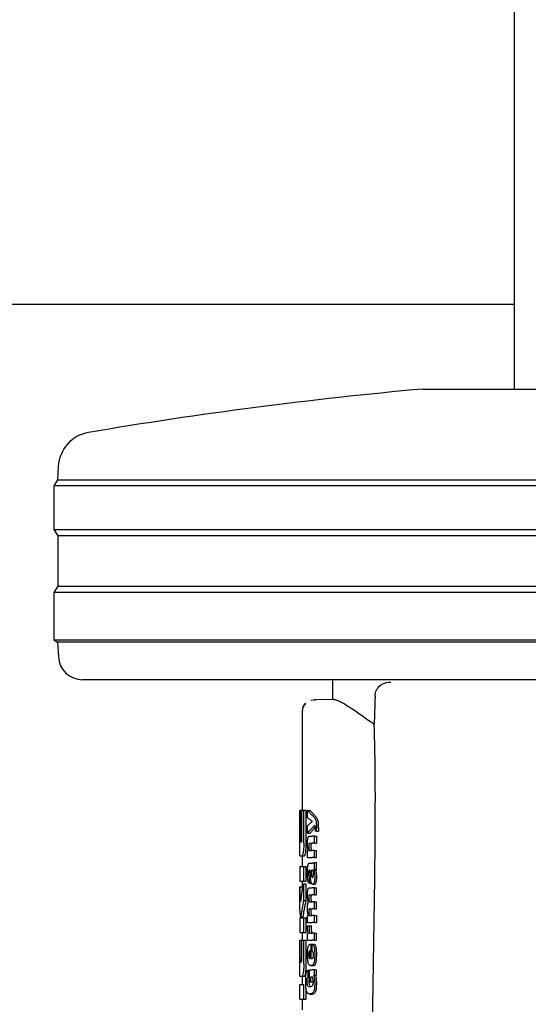
# Model space of a CAD drawing. Units: millimetres. Extents: x 0 to 210, y 0 to 297.
# Drawn here: x 99 to 101, y 198 to 202 of the extents above; entities that cross this region are included whole.
import ezdxf

# ---------------------------------------------------------------- set-up
doc = ezdxf.new("R2010")
doc.units = ezdxf.units.MM
doc.styles.add('SLDTEXTSTYLE0', font='TXT', dxfattribs={"width": 0.75})
doc.dimstyles.new('SLDDIMSTYLE1', dxfattribs={"dimtxt": 3.5, "dimasz": 3.302, "dimexe": 0, "dimexo": 0.0625, "dimgap": 0.875, "dimtad": 1, "dimlfac": 20, "dimrnd": 1e-09, "dimzin": 12, "dimdsep": 46, "dimtxsty": 'SLDTEXTSTYLE0', "dimsah": 1, "dimcen": 0.09, "dimadec": 0, "dimazin": 3, "dimtfac": 1, "dimtmove": 0, "dimatfit": 0, "dimfxl": 1, "dimfrac": 2, "dimtolj": 1, "dimtzin": 12, "dimarcsym": 0})

# ---------------------------------------------------------------- blocks, each defined once
blk = doc.blocks.new('_D_1')
at = {"color": 7, "linetype": 'Continuous', "lineweight": 0}
for p, q in [((53.4921, 210.4617), (53.4921, 218.7768)), ((68.1983, 210.4617), (52.4921, 210.4617)), ((53.4921, 206.8117), (53.4921, 210.4617)), ((81.6671, 206.8117), (52.4921, 206.8117)), ((53.4921, 206.8117), (53.4921, 200.4617))]:
    blk.add_line(p, q, dxfattribs=at)
at = {"color": 7, "linetype": 'Continuous', "lineweight": 18}
for points in [[(53.4921, 210.4617), (53.9921, 213.7637), (52.9921, 213.7637)], [(53.4921, 206.8117), (52.9921, 203.5097), (53.9921, 203.5097)]]:
    blk.add_solid(points, dxfattribs=at)
at = {"color": 7, "linetype": 'Continuous', "lineweight": 18, "insert": (48.9804, 213.6046), "char_height": 3.5, "attachment_point": 1, "rotation": 90, "style": 'SLDTEXTSTYLE0'}
blk.add_mtext('73', dxfattribs=at)

msp = doc.modelspace()

# ---------------------------------------------------------------- linework, layer by layer
at = {"color": 7, "linetype": 'Continuous', "lineweight": 25}
for p, q in [((101.3921, 202.56173), (101.3921, 202.41173)), ((101.3921, 202.41173), (101.3921, 201.46173)), ((101.3921, 201.46173), (101.3921, 201.31173)), ((66.6421, 201.31173), (101.3921, 201.31173)), ((101.3921, 201.31173), (101.3921, 200.96173)), ((101.0171, 200.96173), (102.0171, 200.96173)), ((99.51084, 200.64224), (99.50795, 200.58708)), ((99.50795, 200.58708), (99.4921, 200.56173)), ((99.4921, 200.56173), (99.4921, 200.38173)), ((104.5421, 200.56173), (99.4921, 200.56173)), ((99.50795, 200.58708), (104.52626, 200.58708)), ((99.4921, 200.38173), (99.50872, 200.35514)), ((99.4921, 200.38173), (102.0171, 200.38173)), ((99.50872, 200.35514), (99.50872, 200.14831)), ((102.0171, 200.35514), (99.50872, 200.35514)), ((99.50872, 200.14831), (99.4921, 200.12173)), ((99.50872, 200.14831), (104.52549, 200.14831)), ((99.4921, 200.12173), (99.4921, 199.92673)), ((104.5421, 200.12173), (99.4921, 200.12173)), ((99.4921, 199.92673), (99.50793, 199.91684)), ((99.4921, 199.92673), (102.0171, 199.92673)), ((99.50793, 199.91684), (99.51109, 199.85649)), ((102.0171, 199.91684), (99.50793, 199.91684)), ((102.0171, 199.76173), (99.61095, 199.76173)), ((100.6421, 199.76173), (100.6421, 199.68023)), ((100.57293, 199.67876), (100.5528, 199.67546)), ((100.64851, 199.68034), (100.56984, 199.67896)), ((100.56984, 199.67896), (100.57271, 199.67765)), ((100.57158, 199.67817), (100.57, 199.67791)), ((100.5171, 199.6315), (100.5171, 199.22223)), ((100.50817, 199.22223), (100.51106, 199.22223)), ((100.51106, 199.22223), (100.51601, 199.22223)), ((100.51601, 199.10069), (100.51601, 199.22223)), ((100.51601, 199.22223), (100.52396, 199.22223)), ((100.52396, 199.08683), (100.52396, 199.22223)), ((100.52396, 199.22223), (100.53407, 199.22223)), ((100.53407, 199.08683), (100.53407, 199.22223)), ((100.53993, 199.22176), (100.55016, 199.22176)), ((100.53993, 199.19176), (100.53993, 199.22176)), ((100.50711, 199.08683), (100.50711, 199.17031)), ((100.50868, 199.16987), (100.50894, 199.16987)), ((100.5594, 199.17617), (100.5594, 199.1766)), ((100.50806, 199.106), (100.50806, 199.15453)), ((100.53993, 199.12751), (100.53993, 199.15879)), ((100.53993, 199.12751), (100.55016, 199.12751)), ((100.57626, 199.13642), (100.57183, 199.13642)), ((100.57626, 199.13642), (100.57626, 199.14861)), ((100.57626, 199.13642), (100.58491, 199.13642)), ((100.58491, 199.14861), (100.58491, 199.13642)), ((100.50866, 199.09037), (100.5105, 199.09037)), ((100.54666, 199.11521), (100.55909, 199.11521)), ((100.54809, 199.08616), (100.55909, 199.08616)), ((100.56835, 199.11521), (100.55909, 199.11521)), ((100.56835, 199.08616), (100.55909, 199.08616)), ((100.56835, 199.08616), (100.56835, 199.11521)), ((100.56835, 199.11521), (100.57668, 199.11521)), ((100.56835, 199.08616), (100.57668, 199.08616)), ((100.57668, 199.11521), (100.57668, 199.08616)), ((100.53993, 199.02753), (100.53993, 199.05627)), ((100.53993, 199.05627), (100.5429, 199.05627)), ((100.5429, 199.05627), (100.5429, 199.05669)), ((100.54882, 199.05648), (100.55909, 199.05648)), ((100.56835, 199.05648), (100.55909, 199.05648)), ((100.56835, 199.02753), (100.56835, 199.05648)), ((100.56835, 199.05648), (100.57668, 199.05648)), ((100.57668, 199.02753), (100.57668, 199.05648)), ((100.50817, 199.03491), (100.51705, 199.03491)), ((100.51705, 199.03491), (100.52712, 199.03491)), ((100.5171, 199.03491), (100.5171, 198.99007)), ((100.53993, 199.02753), (100.55909, 199.02753)), ((100.54729, 199.00357), (100.55909, 199.00357)), ((100.56835, 199.02753), (100.55909, 199.02753)), ((100.56293, 199.00357), (100.55909, 199.00357)), ((100.56293, 199.00357), (100.56486, 199.00357)), ((100.56835, 199.02753), (100.57668, 199.02753)), ((100.56835, 198.97887), (100.56835, 199.00718)), ((100.56835, 199.00718), (100.57668, 199.00718)), ((100.57668, 198.97887), (100.57668, 199.00718)), ((100.5071, 198.99007), (100.5071, 198.93019)), ((100.5071, 198.99007), (100.52396, 198.99007)), ((100.52396, 198.93019), (100.52396, 198.99007)), ((100.52396, 198.99007), (100.53407, 198.99007)), ((100.53407, 198.93019), (100.53407, 198.99007)), ((100.55356, 198.9758), (100.55909, 198.9758)), ((100.5596, 198.9758), (100.55909, 198.9758)), ((100.5655, 198.97484), (100.5655, 198.97527)), ((100.5655, 198.97527), (100.57401, 198.97527)), ((100.5655, 198.97484), (100.57401, 198.97484)), ((100.56835, 198.97887), (100.57668, 198.97887)), ((100.57401, 198.97484), (100.57401, 198.97527)), ((100.5071, 198.93019), (100.52396, 198.93019)), ((100.5171, 198.93019), (100.5171, 198.906)), ((100.52396, 198.93019), (100.53407, 198.93019)), ((100.54724, 198.94707), (100.54801, 198.94707)), ((100.54736, 198.92099), (100.54801, 198.92099)), ((100.54801, 198.92099), (100.54801, 198.94707)), ((100.54801, 198.94707), (100.55143, 198.94707)), ((100.54801, 198.92099), (100.55594, 198.92099)), ((100.55909, 198.94537), (100.55962, 198.94519)), ((100.55993, 198.94517), (100.56008, 198.94517)), ((100.80611, 198.2289), (100.81658, 198.93928)), ((100.50713, 198.8386), (100.50713, 198.906)), ((100.50713, 198.906), (100.51713, 198.906)), ((100.51713, 198.906), (100.51784, 198.88952)), ((100.52396, 198.85025), (100.52396, 198.91928)), ((100.52396, 198.91928), (100.53407, 198.91928)), ((100.53407, 198.85025), (100.53407, 198.91928)), ((100.54706, 198.90222), (100.55909, 198.90222)), ((100.56835, 198.90222), (100.55909, 198.90222)), ((100.56104, 198.91736), (100.57003, 198.91736)), ((100.56835, 198.87317), (100.56835, 198.90222)), ((100.56835, 198.90222), (100.57668, 198.90222)), ((100.57668, 198.87317), (100.57668, 198.90222)), ((100.52396, 198.85025), (100.53407, 198.85025)), ((100.54335, 198.84402), (100.54335, 198.84444)), ((100.54784, 198.87317), (100.55909, 198.87317)), ((100.54898, 198.84497), (100.55909, 198.84497)), ((100.56835, 198.87317), (100.55909, 198.87317)), ((100.56835, 198.84497), (100.55909, 198.84497)), ((100.56835, 198.87317), (100.57668, 198.87317)), ((100.56835, 198.81592), (100.56835, 198.84497)), ((100.56835, 198.84497), (100.57668, 198.84497)), ((100.57668, 198.81592), (100.57668, 198.84497)), ((100.54784, 198.81592), (100.55909, 198.81592)), ((100.56835, 198.81592), (100.55909, 198.81592)), ((100.56835, 198.81592), (100.57668, 198.81592)), ((100.5071, 198.77768), (100.5071, 198.7178)), ((100.5071, 198.77768), (100.52396, 198.77768)), ((100.51122, 198.78284), (100.52126, 198.78284)), ((100.5171, 198.78284), (100.5171, 198.77768)), ((100.52396, 198.7178), (100.52396, 198.77768)), ((100.52396, 198.77768), (100.53407, 198.77768)), ((100.53407, 198.7178), (100.53407, 198.77768)), ((100.53993, 198.75856), (100.53993, 198.78729)), ((100.53993, 198.78729), (100.54252, 198.78729)), ((100.53993, 198.75856), (100.55909, 198.75856)), ((100.54252, 198.78729), (100.54252, 198.78772)), ((100.54898, 198.78751), (100.55909, 198.78751)), ((100.56835, 198.78751), (100.55909, 198.78751)), ((100.56835, 198.75856), (100.55909, 198.75856)), ((100.56835, 198.75856), (100.56835, 198.78751)), ((100.56835, 198.78751), (100.57668, 198.78751)), ((100.56835, 198.75856), (100.57668, 198.75856)), ((100.57668, 198.78751), (100.57668, 198.75856)), ((100.5071, 198.7178), (100.52396, 198.7178)), ((100.5171, 198.7178), (100.5171, 198.68683)), ((100.52396, 198.7178), (100.53407, 198.7178)), ((100.5394, 198.74584), (100.5457, 198.74584)), ((100.5457, 198.74584), (100.55597, 198.74584)), ((100.50713, 198.58801), (100.50713, 198.68683)), ((100.50713, 198.68683), (100.5086, 198.68683)), ((100.5086, 198.61234), (100.5086, 198.68683)), ((100.5086, 198.68683), (100.51612, 198.68683)), ((100.51612, 198.61234), (100.51612, 198.68683)), ((100.51612, 198.68683), (100.52396, 198.68683)), ((100.52396, 198.58801), (100.52396, 198.68683)), ((100.52396, 198.68683), (100.53407, 198.68683)), ((100.53407, 198.58801), (100.53407, 198.68683)), ((100.53993, 198.68626), (100.53993, 198.71404)), ((100.53993, 198.71404), (100.54335, 198.71404)), ((100.53993, 198.68626), (100.55909, 198.68626)), ((100.54335, 198.71404), (100.54335, 198.71446)), ((100.55062, 198.7152), (100.55909, 198.7152)), ((100.56835, 198.7152), (100.55909, 198.7152)), ((100.56835, 198.68626), (100.55909, 198.68626)), ((100.56835, 198.68626), (100.56835, 198.7152)), ((100.56835, 198.7152), (100.57668, 198.7152)), ((100.56835, 198.68626), (100.57668, 198.68626)), ((100.57668, 198.68626), (100.57668, 198.7152)), ((100.55026, 198.61045), (100.55026, 198.64205)), ((100.553, 198.66983), (100.5547, 198.66983)), ((100.5547, 198.61045), (100.5547, 198.66983)), ((100.5547, 198.66983), (100.56456, 198.66983)), ((100.55854, 198.66813), (100.56791, 198.66813)), ((100.55854, 198.6412), (100.55854, 198.66813)), ((100.56456, 198.66813), (100.56456, 198.66983)), ((100.50935, 198.59701), (100.51456, 198.59701)), ((100.54915, 198.61045), (100.55026, 198.61045)), ((100.5547, 198.61045), (100.55716, 198.61045)), ((100.54744, 198.56149), (100.5413, 198.56149)), ((100.54164, 198.53253), (100.54164, 198.56147)), ((100.54164, 198.56147), (100.54744, 198.56147)), ((100.54744, 198.51355), (100.54744, 198.56317)), ((100.54744, 198.56317), (100.55909, 198.56317)), ((100.55327, 198.58151), (100.56327, 198.58151)), ((100.56835, 198.56317), (100.55909, 198.56317)), ((100.56835, 198.54101), (100.56835, 198.56317)), ((100.56835, 198.56317), (100.57668, 198.56317)), ((100.57668, 198.54101), (100.57668, 198.56317)), ((100.50829, 198.53712), (100.51717, 198.53712)), ((100.5171, 198.53712), (100.5171, 198.50261)), ((100.51717, 198.53712), (100.52724, 198.53712)), ((100.54164, 198.53253), (100.54744, 198.53253)), ((100.553, 198.53423), (100.5571, 198.53423)), ((100.553, 198.51355), (100.553, 198.53423)), ((100.56302, 198.51355), (100.56302, 198.5225)), ((100.56835, 198.54101), (100.56499, 198.54101)), ((100.56499, 198.54059), (100.56499, 198.54101)), ((100.56499, 198.54059), (100.57354, 198.54059)), ((100.56835, 198.54101), (100.57668, 198.54101)), ((100.57354, 198.54059), (100.57354, 198.54101)), ((100.50713, 198.44273), (100.50713, 198.50261)), ((100.50713, 198.50261), (100.52396, 198.50261)), ((100.52396, 198.44273), (100.52396, 198.50261)), ((100.53407, 198.44273), (100.53407, 198.48306)), ((100.54744, 198.51355), (100.553, 198.51355)), ((100.553, 198.51355), (100.56302, 198.51355)), ((100.50713, 198.44273), (100.52396, 198.44273)), ((100.5171, 198.44273), (100.5171, 198.39789)), ((100.52396, 198.44273), (100.53407, 198.44273)), ((100.54777, 198.4637), (100.55802, 198.4637)), ((100.55802, 198.4637), (100.55868, 198.46372))]:
    msp.add_line(p, q, dxfattribs=at)
for centre, radius, start, end in [((102.61088, 183.28342), 17.75, 95.15153, 99.649896), ((99.66063, 200.63439), 0.15, 99.6499, 177), ((99.61095, 199.86173), 0.1, 183, 270)]:
    msp.add_arc(centre, radius, start, end, dxfattribs=at)
msp.add_ellipse((100.75701, 198.28168), major_axis=(0.0441, 1.40132), ratio=0.0313952, start_param=5.2018423, end_param=5.8937636, dxfattribs=at)
for points, knots in [([(100.81836, 199.69301), (100.81873, 199.69727), (100.81945, 199.70578), (100.82384, 199.71906), (100.83332, 199.73424), (100.85295, 199.74908), (100.8714, 199.75074), (100.88279, 199.75176)], [0, 0, 0, 0, 0.0879208, 0.1755033, 0.3206806, 0.5803609, 1, 1, 1, 1]), ([(100.53043, 199.66436), (100.52829, 199.66184), (100.52405, 199.65686), (100.5184, 199.64546), (100.51762, 199.63617), (100.51712, 199.63013)], [0, 0, 0, 0, 0.2635813, 0.5215574, 1, 1, 1, 1]), ([(100.53114, 199.66364), (100.52888, 199.66099), (100.52442, 199.65575), (100.51847, 199.64375), (100.51765, 199.63397), (100.51712, 199.62761)], [0, 0, 0, 0, 0.2635813, 0.5215574, 1, 1, 1, 1]), ([(100.64851, 199.68034), (100.65497, 199.67889), (100.66813, 199.67594), (100.70697, 199.65264), (100.75545, 199.62001), (100.79446, 199.59198), (100.81452, 199.57756)], [0, 0, 0, 0, 0.2630913, 0.5357989, 0.7612407, 1, 1, 1, 1]), ([(100.81836, 199.69301), (100.81765, 199.67146), (100.81636, 199.63297), (100.81508, 199.59449), (100.81452, 199.57756)], [0, 0, 0, 0, 0.56, 1, 1, 1, 1]), ([(100.50711, 199.17031), (100.50711, 199.17791), (100.5071, 199.19171), (100.50719, 199.20216), (100.50724, 199.20685)], [0, 0, 0, 0, 0.5512219, 1, 1, 1, 1]), ([(100.50724, 199.20685), (100.50728, 199.20952), (100.50737, 199.21463), (100.50764, 199.22081), (100.50797, 199.22169), (100.50817, 199.22223)], [0, 0, 0, 0, 0.296391, 0.565433, 1, 1, 1, 1]), ([(100.51106, 199.22223), (100.51172, 199.19775), (100.5129, 199.15404), (100.51443, 199.11033), (100.5151, 199.09111)], [0, 0, 0, 0, 0.5599996, 1, 1, 1, 1]), ([(100.53993, 199.22176), (100.54322, 199.2179), (100.54908, 199.211), (100.55603, 199.20416), (100.55909, 199.20116)], [0, 0, 0, 0, 0.5599898, 1, 1, 1, 1]), ([(100.55016, 199.22176), (100.55141, 199.22027), (100.55365, 199.21759), (100.55605, 199.21493), (100.5571, 199.21376)], [0, 0, 0, 0, 0.55999845, 1, 1, 1, 1]), ([(100.57495, 199.19356), (100.57169, 199.19733), (100.56587, 199.20407), (100.55978, 199.2108), (100.5571, 199.21376)], [0, 0, 0, 0, 0.5599994, 1, 1, 1, 1]), ([(100.50868, 199.16987), (100.5086, 199.16978), (100.50846, 199.16962), (100.50828, 199.16793), (100.50817, 199.16539), (100.5081, 199.1623), (100.50807, 199.15868), (100.50806, 199.156), (100.50806, 199.15453)], [0, 0, 0, 0, 0.2195047, 0.3940811, 0.5490707, 0.6767125, 0.8224548, 1, 1, 1, 1]), ([(100.50894, 199.16987), (100.5092, 199.15503), (100.50966, 199.12853), (100.51024, 199.10203), (100.5105, 199.09037)], [0, 0, 0, 0, 0.55999988, 1, 1, 1, 1]), ([(100.53993, 199.19176), (100.54322, 199.18896), (100.54908, 199.18395), (100.55603, 199.179), (100.55909, 199.17681)], [0, 0, 0, 0, 0.5599895, 1, 1, 1, 1]), ([(100.53993, 199.15879), (100.54322, 199.162), (100.54908, 199.16774), (100.55603, 199.17342), (100.55909, 199.17592)], [0, 0, 0, 0, 0.5599896, 1, 1, 1, 1]), ([(100.56652, 199.19356), (100.56519, 199.19498), (100.56282, 199.19752), (100.56023, 199.20005), (100.55909, 199.20116)], [0, 0, 0, 0, 0.5599968, 1, 1, 1, 1]), ([(100.5594, 199.1766), (100.55934, 199.17664), (100.55924, 199.17671), (100.55913, 199.17678), (100.55909, 199.17681)], [0, 0, 0, 0, 0.56, 1, 1, 1, 1]), ([(100.5594, 199.17617), (100.55934, 199.17613), (100.55924, 199.17604), (100.55913, 199.17596), (100.55909, 199.17592)], [0, 0, 0, 0, 0.56, 1, 1, 1, 1]), ([(100.56652, 199.19356), (100.56786, 199.19208), (100.56987, 199.18986), (100.57215, 199.18572), (100.57363, 199.18233), (100.57437, 199.17918), (100.57473, 199.17766)], [0, 0, 0, 0, 0.4332935, 0.6501657, 0.8307033, 1, 1, 1, 1]), ([(100.57473, 199.17766), (100.57498, 199.176), (100.57555, 199.17232), (100.57616, 199.16238), (100.57622, 199.15419), (100.57626, 199.14861)], [0, 0, 0, 0, 0.205559, 0.4577482, 1, 1, 1, 1]), ([(100.58321, 199.17766), (100.58258, 199.17991), (100.58148, 199.18384), (100.5795, 199.1875), (100.57741, 199.19076), (100.57582, 199.19257), (100.57495, 199.19356)], [0, 0, 0, 0, 0.2648836, 0.4617273, 0.7064474, 1, 1, 1, 1]), ([(100.58491, 199.14861), (100.58489, 199.15241), (100.58486, 199.15918), (100.58447, 199.16769), (100.58392, 199.17372), (100.58343, 199.17641), (100.58321, 199.17766)], [0, 0, 0, 0, 0.3684536, 0.6572978, 0.8418016, 1, 1, 1, 1]), ([(100.53993, 199.12751), (100.54322, 199.1317), (100.54908, 199.13917), (100.55603, 199.14658), (100.55909, 199.14984)], [0, 0, 0, 0, 0.5599899, 1, 1, 1, 1]), ([(100.55016, 199.12751), (100.55141, 199.12913), (100.55365, 199.13203), (100.55605, 199.13491), (100.5571, 199.13618)], [0, 0, 0, 0, 0.5599985, 1, 1, 1, 1]), ([(100.57146, 199.15374), (100.56961, 199.15142), (100.56495, 199.14556), (100.56005, 199.13971), (100.5571, 199.13618)], [0, 0, 0, 0, 0.3965447, 1, 1, 1, 1]), ([(100.56835, 199.16027), (100.56672, 199.15832), (100.5638, 199.15483), (100.56053, 199.15136), (100.55909, 199.14984)], [0, 0, 0, 0, 0.5599949, 1, 1, 1, 1]), ([(100.57104, 199.15633), (100.57059, 199.15753), (100.56977, 199.15975), (100.56879, 199.16011), (100.56835, 199.16027)], [0, 0, 0, 0, 0.5438215, 1, 1, 1, 1]), ([(100.57198, 199.14426), (100.57197, 199.14581), (100.57194, 199.14861), (100.57169, 199.15298), (100.57127, 199.15512), (100.57104, 199.15633)], [0, 0, 0, 0, 0.3509397, 0.6322842, 1, 1, 1, 1]), ([(100.57183, 199.13642), (100.57188, 199.13795), (100.57196, 199.14055), (100.57198, 199.14318), (100.57198, 199.14426)], [0, 0, 0, 0, 0.5884317, 1, 1, 1, 1]), ([(100.50723, 199.0501), (100.50719, 199.05609), (100.5071, 199.06687), (100.50711, 199.08068), (100.50711, 199.08683)], [0, 0, 0, 0, 0.55503775, 1, 1, 1, 1]), ([(100.50806, 199.106), (100.50807, 199.10369), (100.50808, 199.09956), (100.50818, 199.09636), (100.50822, 199.09494)], [0, 0, 0, 0, 0.5578212, 1, 1, 1, 1]), ([(100.50822, 199.09494), (100.50829, 199.09346), (100.50841, 199.09083), (100.50859, 199.09051), (100.50866, 199.09037)], [0, 0, 0, 0, 0.564604, 1, 1, 1, 1]), ([(100.5151, 199.09111), (100.51519, 199.09127), (100.51533, 199.09157), (100.51548, 199.09186), (100.51555, 199.09199)], [0, 0, 0, 0, 0.56, 1, 1, 1, 1]), ([(100.51555, 199.09199), (100.51561, 199.09215), (100.51572, 199.09247), (100.51586, 199.09373), (100.516, 199.09644), (100.51601, 199.09888), (100.51601, 199.10069)], [0, 0, 0, 0, 0.1574226, 0.3153766, 0.4925417, 1, 1, 1, 1]), ([(100.52396, 199.08683), (100.52393, 199.08284), (100.52386, 199.07522), (100.5232, 199.06209), (100.52231, 199.05465), (100.52176, 199.05003)], [0, 0, 0, 0, 0.2924584, 0.5595945, 1, 1, 1, 1]), ([(100.53186, 199.05003), (100.53256, 199.05602), (100.53383, 199.06683), (100.534, 199.08066), (100.53407, 199.08683)], [0, 0, 0, 0, 0.5536605, 1, 1, 1, 1]), ([(100.5393, 199.08637), (100.53933, 199.08953), (100.5394, 199.09546), (100.5401, 199.10341), (100.54121, 199.10898), (100.54264, 199.11259), (100.54445, 199.11485), (100.54587, 199.11508), (100.54666, 199.11521)], [0, 0, 0, 0, 0.1849217, 0.3481083, 0.4973593, 0.6296178, 0.7917438, 1, 1, 1, 1]), ([(100.5429, 199.05669), (100.54228, 199.0587), (100.5411, 199.06251), (100.53961, 199.07251), (100.53942, 199.08103), (100.5393, 199.08637)], [0, 0, 0, 0, 0.2946999, 0.5576477, 1, 1, 1, 1]), ([(100.54809, 199.08616), (100.54761, 199.08608), (100.54677, 199.08594), (100.54568, 199.08443), (100.54487, 199.0818), (100.54435, 199.07773), (100.54431, 199.07451), (100.54429, 199.0728)], [0, 0, 0, 0, 0.2530165, 0.4486423, 0.6084909, 0.7931461, 1, 1, 1, 1]), ([(100.55454, 199.0728), (100.55457, 199.07465), (100.55462, 199.0781), (100.55521, 199.08222), (100.55608, 199.08473), (100.55673, 199.08538), (100.5571, 199.08574)], [0, 0, 0, 0, 0.2886641, 0.5381609, 0.7411528, 1, 1, 1, 1]), ([(100.50817, 199.03491), (100.50792, 199.03572), (100.50746, 199.03718), (100.5073, 199.0461), (100.50723, 199.0501)], [0, 0, 0, 0, 0.55191, 1, 1, 1, 1]), ([(100.52176, 199.05003), (100.52093, 199.0452), (100.51943, 199.03645), (100.51779, 199.03539), (100.51705, 199.03491)], [0, 0, 0, 0, 0.5516211, 1, 1, 1, 1]), ([(100.52712, 199.03491), (100.52806, 199.0357), (100.52974, 199.03711), (100.53121, 199.04608), (100.53186, 199.05003)], [0, 0, 0, 0, 0.5602953, 1, 1, 1, 1]), ([(100.54429, 199.0728), (100.54431, 199.07104), (100.54436, 199.06769), (100.5448, 199.06315), (100.5455, 199.05995), (100.5464, 199.05791), (100.54751, 199.05667), (100.54835, 199.05655), (100.54882, 199.05648)], [0, 0, 0, 0, 0.1793566, 0.3409538, 0.4935164, 0.6295937, 0.7941276, 1, 1, 1, 1]), ([(100.5571, 199.05748), (100.55666, 199.05816), (100.55583, 199.05945), (100.555, 199.06348), (100.5546, 199.06809), (100.55456, 199.07118), (100.55454, 199.0728)], [0, 0, 0, 0, 0.2937584, 0.5534201, 0.7643374, 1, 1, 1, 1]), ([(100.55908, 199.05648), (100.5587, 199.05651), (100.55803, 199.05658), (100.55738, 199.05721), (100.5571, 199.05748)], [0, 0, 0, 0, 0.5720075, 1, 1, 1, 1]), ([(100.54146, 198.99605), (100.54183, 198.99754), (100.54255, 199.00038), (100.54346, 199.00171), (100.54389, 199.00234)], [0, 0, 0, 0, 0.5257693, 1, 1, 1, 1]), ([(100.54389, 199.00234), (100.54417, 199.00265), (100.54467, 199.0032), (100.5452, 199.00346), (100.54544, 199.00357)], [0, 0, 0, 0, 0.5446296, 1, 1, 1, 1]), ([(100.54544, 199.00357), (100.54577, 199.00357), (100.54638, 199.00357), (100.54701, 199.00357), (100.54729, 199.00357)], [0, 0, 0, 0, 0.55200388, 1, 1, 1, 1]), ([(100.56343, 199.0037), (100.56437, 199.00371), (100.56611, 199.00373), (100.56764, 199.00609), (100.56835, 199.00718)], [0, 0, 0, 0, 0.5371397, 1, 1, 1, 1]), ([(100.5393, 198.96159), (100.53932, 198.96582), (100.53935, 198.97315), (100.53968, 198.98029), (100.53981, 198.98331)], [0, 0, 0, 0, 0.5781272, 1, 1, 1, 1]), ([(100.54098, 198.93309), (100.54043, 198.93791), (100.5394, 198.94681), (100.53933, 198.95694), (100.5393, 198.96159)], [0, 0, 0, 0, 0.5413335, 1, 1, 1, 1]), ([(100.53981, 198.98331), (100.53991, 198.98477), (100.54008, 198.9874), (100.54034, 198.98986), (100.54045, 198.99096)], [0, 0, 0, 0, 0.55529452, 1, 1, 1, 1]), ([(100.54045, 198.99096), (100.54063, 198.99204), (100.54093, 198.99388), (100.5413, 198.99541), (100.54146, 198.99605)], [0, 0, 0, 0, 0.5848111, 1, 1, 1, 1]), ([(100.54704, 198.97586), (100.54672, 198.97582), (100.54614, 198.97576), (100.54536, 198.97481), (100.54476, 198.97328), (100.54423, 198.97077), (100.54384, 198.96673), (100.5438, 198.96333), (100.54379, 198.96149)], [0, 0, 0, 0, 0.1785313, 0.3257817, 0.452756, 0.5686699, 0.7656167, 1, 1, 1, 1]), ([(100.54909, 198.9734), (100.54896, 198.97381), (100.54867, 198.9747), (100.54796, 198.97564), (100.54741, 198.97577), (100.54704, 198.97586)], [0, 0, 0, 0, 0.2237811, 0.4863059, 1, 1, 1, 1]), ([(100.55031, 198.96392), (100.55016, 198.96597), (100.5499, 198.96948), (100.54933, 198.97224), (100.54909, 198.9734)], [0, 0, 0, 0, 0.580615, 1, 1, 1, 1]), ([(100.55031, 198.96392), (100.55052, 198.96076), (100.55089, 198.9551), (100.55127, 198.94945), (100.55144, 198.94696)], [0, 0, 0, 0, 0.56, 1, 1, 1, 1]), ([(100.55356, 198.9758), (100.55396, 198.97326), (100.55461, 198.96914), (100.55493, 198.96444), (100.55505, 198.96265)], [0, 0, 0, 0, 0.6171748, 1, 1, 1, 1]), ([(100.55505, 198.96265), (100.55517, 198.96066), (100.55539, 198.95708), (100.556, 198.95252), (100.55677, 198.94902), (100.5578, 198.9464), (100.55864, 198.94572), (100.55909, 198.94537)], [0, 0, 0, 0, 0.2429519, 0.4392476, 0.6069401, 0.7942313, 1, 1, 1, 1]), ([(100.56316, 198.9696), (100.56294, 198.97061), (100.5625, 198.97264), (100.56131, 198.97526), (100.56027, 198.97559), (100.5596, 198.9758)], [0, 0, 0, 0, 0.25106527, 0.5078222, 1, 1, 1, 1]), ([(100.56426, 198.95682), (100.5642, 198.9593), (100.56409, 198.96394), (100.56345, 198.96781), (100.56316, 198.9696)], [0, 0, 0, 0, 0.5343238, 1, 1, 1, 1]), ([(100.56835, 198.97887), (100.56782, 198.97794), (100.56691, 198.97635), (100.56592, 198.97558), (100.5655, 198.97527)], [0, 0, 0, 0, 0.5835613, 1, 1, 1, 1]), ([(100.5655, 198.97484), (100.56618, 198.9731), (100.56735, 198.97008), (100.56802, 198.96507), (100.56831, 198.96294)], [0, 0, 0, 0, 0.5745224, 1, 1, 1, 1]), ([(100.56831, 198.96294), (100.56855, 198.95985), (100.569, 198.95419), (100.56901, 198.94819), (100.56902, 198.94548)], [0, 0, 0, 0, 0.5468418, 1, 1, 1, 1]), ([(100.57401, 198.97527), (100.5745, 198.9757), (100.57542, 198.9765), (100.57628, 198.97812), (100.57668, 198.97887)], [0, 0, 0, 0, 0.5366283, 1, 1, 1, 1]), ([(100.57665, 198.96294), (100.57628, 198.9656), (100.5756, 198.97053), (100.57451, 198.97348), (100.57401, 198.97484)], [0, 0, 0, 0, 0.5387686, 1, 1, 1, 1]), ([(100.57733, 198.94548), (100.57732, 198.94891), (100.57729, 198.95492), (100.57684, 198.96053), (100.57665, 198.96294)], [0, 0, 0, 0, 0.5713395, 1, 1, 1, 1]), ([(100.54736, 198.92099), (100.54646, 198.92124), (100.54489, 198.92168), (100.54258, 198.92519), (100.54156, 198.93024), (100.54098, 198.93309)], [0, 0, 0, 0, 0.364709, 0.6418039, 1, 1, 1, 1]), ([(100.54379, 198.96149), (100.54382, 198.95924), (100.54389, 198.95507), (100.54457, 198.95057), (100.54539, 198.94837), (100.54624, 198.94724), (100.54688, 198.94713), (100.54724, 198.94707)], [0, 0, 0, 0, 0.2782354, 0.5138274, 0.6481222, 0.8061529, 1, 1, 1, 1]), ([(100.55445, 198.92466), (100.55412, 198.92596), (100.55339, 198.92881), (100.55227, 198.93621), (100.55177, 198.94265), (100.55144, 198.94696)], [0, 0, 0, 0, 0.2168642, 0.4752518, 1, 1, 1, 1]), ([(100.55909, 198.91779), (100.55802, 198.91843), (100.55631, 198.91946), (100.55496, 198.92324), (100.55445, 198.92466)], [0, 0, 0, 0, 0.6259028, 1, 1, 1, 1]), ([(100.56008, 198.94517), (100.56071, 198.94533), (100.56176, 198.9456), (100.56267, 198.94736), (100.56303, 198.94804)], [0, 0, 0, 0, 0.6107604, 1, 1, 1, 1]), ([(100.56653, 198.92375), (100.56557, 198.92165), (100.56386, 198.91793), (100.56181, 198.91754), (100.56091, 198.91737)], [0, 0, 0, 0, 0.5619015, 1, 1, 1, 1]), ([(100.56303, 198.94804), (100.56324, 198.94861), (100.56365, 198.9497), (100.56403, 198.95198), (100.56423, 198.95439), (100.56425, 198.95598), (100.56426, 198.95682)], [0, 0, 0, 0, 0.2912475, 0.5538737, 0.7645133, 1, 1, 1, 1]), ([(100.56902, 198.94548), (100.56897, 198.94249), (100.56889, 198.9377), (100.56833, 198.93162), (100.56761, 198.92706), (100.5669, 198.92489), (100.56653, 198.92375)], [0, 0, 0, 0, 0.3504587, 0.5600702, 0.7671711, 1, 1, 1, 1]), ([(100.56992, 198.91737), (100.57092, 198.91767), (100.57271, 198.91821), (100.57427, 198.92205), (100.57496, 198.92375)], [0, 0, 0, 0, 0.55678461, 1, 1, 1, 1]), ([(100.57496, 198.92375), (100.57547, 198.92553), (100.57628, 198.92839), (100.57694, 198.93428), (100.57726, 198.93968), (100.57731, 198.94352), (100.57733, 198.94548)], [0, 0, 0, 0, 0.3427978, 0.5485056, 0.7692774, 1, 1, 1, 1]), ([(100.50713, 198.906), (100.50743, 198.89473), (100.50795, 198.87461), (100.51024, 198.85452), (100.51124, 198.84568)], [0, 0, 0, 0, 0.5599873, 1, 1, 1, 1]), ([(100.51124, 198.84568), (100.51304, 198.85945), (100.51625, 198.88403), (100.5216, 198.90851), (100.52396, 198.91928)], [0, 0, 0, 0, 0.5599854, 1, 1, 1, 1]), ([(100.53933, 198.87402), (100.53937, 198.8771), (100.53944, 198.88281), (100.54015, 198.89048), (100.54127, 198.89592), (100.54276, 198.89957), (100.54468, 198.90186), (100.5462, 198.90209), (100.54706, 198.90222)], [0, 0, 0, 0, 0.1778448, 0.3294466, 0.4760464, 0.6112648, 0.7804469, 1, 1, 1, 1]), ([(100.56091, 198.91737), (100.56056, 198.9174), (100.55996, 198.91745), (100.55934, 198.91769), (100.55909, 198.91779)], [0, 0, 0, 0, 0.5790435, 1, 1, 1, 1]), ([(100.52396, 198.85025), (100.52145, 198.83899), (100.51764, 198.82196), (100.51436, 198.8022), (100.51284, 198.79209), (100.51212, 198.78683), (100.51179, 198.78465), (100.51169, 198.78403)], [0, 0, 0, 0, 0.50327147, 0.76138042, 0.88732676, 0.96754205, 1, 1, 1, 1]), ([(100.52172, 198.78403), (100.52181, 198.78461), (100.52202, 198.78592), (100.52259, 198.79006), (100.52391, 198.79902), (100.52726, 198.81971), (100.53129, 198.83778), (100.53407, 198.85025)], [0, 0, 0, 0, 0.03035657, 0.0685155, 0.19240817, 0.44276821, 1, 1, 1, 1]), ([(100.53932, 198.81709), (100.53935, 198.81979), (100.53941, 198.82469), (100.53987, 198.83124), (100.5406, 198.83668), (100.54175, 198.84133), (100.54278, 198.84307), (100.54335, 198.84402)], [0, 0, 0, 0, 0.2270726, 0.4115265, 0.5741983, 0.7686865, 1, 1, 1, 1]), ([(100.54335, 198.84444), (100.54264, 198.84605), (100.5413, 198.84909), (100.54004, 198.85682), (100.53941, 198.86531), (100.53935, 198.871), (100.53933, 198.87402)], [0, 0, 0, 0, 0.2886257, 0.5471292, 0.7602757, 1, 1, 1, 1]), ([(100.54784, 198.87317), (100.5475, 198.87315), (100.54689, 198.87312), (100.54607, 198.87237), (100.54543, 198.87113), (100.54485, 198.86906), (100.5444, 198.86562), (100.54435, 198.86265), (100.54433, 198.86108)], [0, 0, 0, 0, 0.1950349, 0.3545468, 0.48894, 0.6069879, 0.7923647, 1, 1, 1, 1]), ([(100.54433, 198.86108), (100.54435, 198.85934), (100.54438, 198.856), (100.54484, 198.85149), (100.54557, 198.84835), (100.5465, 198.84636), (100.54763, 198.84516), (100.5485, 198.84504), (100.54898, 198.84497)], [0, 0, 0, 0, 0.1755057, 0.3346811, 0.4875202, 0.6251979, 0.7919214, 1, 1, 1, 1]), ([(100.55458, 198.86108), (100.55461, 198.86283), (100.55467, 198.86608), (100.55526, 198.86991), (100.55611, 198.87217), (100.55674, 198.87268), (100.5571, 198.87296)], [0, 0, 0, 0, 0.2865658, 0.5336876, 0.737954, 1, 1, 1, 1]), ([(100.5571, 198.84607), (100.55667, 198.84675), (100.55586, 198.84801), (100.55503, 198.8519), (100.55463, 198.85643), (100.5546, 198.85947), (100.55458, 198.86108)], [0, 0, 0, 0, 0.2931029, 0.5520742, 0.7634042, 1, 1, 1, 1]), ([(100.51083, 198.78388), (100.51063, 198.78533), (100.51011, 198.78916), (100.5092, 198.79786), (100.50775, 198.81451), (100.50738, 198.82886), (100.50713, 198.8386)], [0, 0, 0, 0, 0.0866065, 0.2275892, 0.4760846, 1, 1, 1, 1]), ([(100.54252, 198.78772), (100.54185, 198.79034), (100.54078, 198.79446), (100.53985, 198.80224), (100.53938, 198.80937), (100.53934, 198.81446), (100.53932, 198.81709)], [0, 0, 0, 0, 0.3550212, 0.5585571, 0.7719402, 1, 1, 1, 1]), ([(100.54784, 198.81592), (100.5474, 198.81587), (100.54663, 198.81577), (100.54563, 198.8144), (100.54488, 198.81198), (100.5444, 198.80825), (100.54435, 198.80529), (100.54433, 198.80373)], [0, 0, 0, 0, 0.2516455, 0.4472186, 0.6077132, 0.7930772, 1, 1, 1, 1]), ([(100.54433, 198.80373), (100.54435, 198.80198), (100.54438, 198.79865), (100.54483, 198.79413), (100.54556, 198.79096), (100.54649, 198.78893), (100.54763, 198.7877), (100.54849, 198.78758), (100.54898, 198.78751)], [0, 0, 0, 0, 0.1750821, 0.3341097, 0.4869521, 0.6246592, 0.7915437, 1, 1, 1, 1]), ([(100.55458, 198.80373), (100.55461, 198.80547), (100.55467, 198.80872), (100.55526, 198.81256), (100.55611, 198.81484), (100.55674, 198.81537), (100.5571, 198.81567)], [0, 0, 0, 0, 0.2854323, 0.5326288, 0.7374317, 1, 1, 1, 1]), ([(100.5571, 198.78863), (100.55667, 198.78931), (100.55586, 198.7906), (100.55503, 198.79452), (100.55463, 198.79906), (100.5546, 198.80212), (100.55458, 198.80373)], [0, 0, 0, 0, 0.2928067, 0.552228, 0.7637592, 1, 1, 1, 1]), ([(100.51169, 198.78403), (100.51152, 198.78339), (100.51122, 198.78229), (100.51094, 198.7834), (100.51083, 198.78388)], [0, 0, 0, 0, 0.5730808, 1, 1, 1, 1]), ([(100.52126, 198.78299), (100.52128, 198.78294), (100.52142, 198.78257), (100.52158, 198.78335), (100.52172, 198.78403)], [0, 0, 0, 0, 0.1303095, 1, 1, 1, 1]), ([(100.55923, 198.78751), (100.55882, 198.78755), (100.5581, 198.78762), (100.5574, 198.78833), (100.5571, 198.78863)], [0, 0, 0, 0, 0.573666, 1, 1, 1, 1]), ([(100.53932, 198.74054), (100.53932, 198.74149), (100.53933, 198.74326), (100.53938, 198.74502), (100.5394, 198.74584)], [0, 0, 0, 0, 0.533356, 1, 1, 1, 1]), ([(100.54335, 198.71446), (100.54266, 198.71614), (100.54137, 198.71926), (100.5401, 198.72618), (100.53944, 198.73344), (100.53936, 198.73815), (100.53932, 198.74054)], [0, 0, 0, 0, 0.3153446, 0.5871922, 0.7905334, 1, 1, 1, 1]), ([(100.5457, 198.74584), (100.54568, 198.74408), (100.54562, 198.74105), (100.54561, 198.738), (100.54561, 198.73672)], [0, 0, 0, 0, 0.5792152, 1, 1, 1, 1]), ([(100.54561, 198.73672), (100.54566, 198.73384), (100.54577, 198.72865), (100.54639, 198.72426), (100.54666, 198.7223)], [0, 0, 0, 0, 0.55623701, 1, 1, 1, 1]), ([(100.54666, 198.7223), (100.54688, 198.72118), (100.54734, 198.71884), (100.54829, 198.7167), (100.5494, 198.7154), (100.55019, 198.71527), (100.55062, 198.7152)], [0, 0, 0, 0, 0.2304357, 0.4804956, 0.7145527, 1, 1, 1, 1]), ([(100.55587, 198.73672), (100.55588, 198.73837), (100.55589, 198.74141), (100.55595, 198.74445), (100.55597, 198.74584)], [0, 0, 0, 0, 0.5404152, 1, 1, 1, 1]), ([(100.55693, 198.7223), (100.55659, 198.72482), (100.55598, 198.7293), (100.5559, 198.73447), (100.55587, 198.73672)], [0, 0, 0, 0, 0.5637015, 1, 1, 1, 1]), ([(100.5571, 198.72136), (100.55707, 198.72153), (100.55701, 198.72184), (100.55696, 198.72216), (100.55693, 198.7223)], [0, 0, 0, 0, 0.5590666, 1, 1, 1, 1]), ([(100.56081, 198.7152), (100.56033, 198.71531), (100.55948, 198.71549), (100.55814, 198.71726), (100.55748, 198.71988), (100.5571, 198.72136)], [0, 0, 0, 0, 0.3519968, 0.6335569, 1, 1, 1, 1]), ([(100.53932, 198.62742), (100.53937, 198.63182), (100.53945, 198.63995), (100.54022, 198.65009), (100.54135, 198.65732), (100.54229, 198.66008), (100.54277, 198.66149)], [0, 0, 0, 0, 0.3316881, 0.6123141, 0.8014002, 1, 1, 1, 1]), ([(100.54277, 198.66149), (100.54423, 198.66404), (100.54736, 198.66947), (100.55104, 198.6697), (100.553, 198.66983)], [0, 0, 0, 0, 0.468023, 1, 1, 1, 1]), ([(100.54536, 198.63887), (100.54508, 198.6382), (100.54454, 198.63691), (100.54403, 198.63367), (100.54378, 198.63008), (100.54376, 198.62764), (100.54375, 198.62636)], [0, 0, 0, 0, 0.2733539, 0.5286369, 0.7516011, 1, 1, 1, 1]), ([(100.55026, 198.64205), (100.54927, 198.64201), (100.54757, 198.64193), (100.54601, 198.63977), (100.54536, 198.63887)], [0, 0, 0, 0, 0.5809202, 1, 1, 1, 1]), ([(100.55854, 198.66813), (100.55864, 198.66812), (100.55883, 198.6681), (100.55901, 198.66807), (100.55909, 198.66806)], [0, 0, 0, 0, 0.5647094, 1, 1, 1, 1]), ([(100.55909, 198.64099), (100.55899, 198.64104), (100.5588, 198.64111), (100.55862, 198.64117), (100.55854, 198.6412)], [0, 0, 0, 0, 0.554254, 1, 1, 1, 1]), ([(100.55909, 198.66806), (100.56013, 198.66771), (100.56198, 198.6671), (100.56429, 198.66398), (100.56599, 198.65969), (100.56728, 198.6541), (100.56824, 198.64684), (100.56888, 198.63731), (100.56895, 198.63014), (100.56899, 198.62615)], [0, 0, 0, 0, 0.1826292, 0.3256348, 0.4450488, 0.5567527, 0.6782061, 0.8205809, 1, 1, 1, 1]), ([(100.56423, 198.6253), (100.5642, 198.62686), (100.56415, 198.63003), (100.56352, 198.63437), (100.56193, 198.63923), (100.56028, 198.64025), (100.55909, 198.64099)], [0, 0, 0, 0, 0.1624942, 0.3304043, 0.5124375, 1, 1, 1, 1]), ([(100.57731, 198.62615), (100.57725, 198.63117), (100.57714, 198.64001), (100.57612, 198.65148), (100.57466, 198.65911), (100.57285, 198.66411), (100.57061, 198.66737), (100.56888, 198.66785), (100.56791, 198.66813)], [0, 0, 0, 0, 0.2191121, 0.3853966, 0.5333775, 0.6573996, 0.8070169, 1, 1, 1, 1]), ([(100.5086, 198.61234), (100.50861, 198.61085), (100.50861, 198.60814), (100.50866, 198.60448), (100.50873, 198.60165), (100.50886, 198.59913), (100.50906, 198.59727), (100.50925, 198.5971), (100.50935, 198.59701)], [0, 0, 0, 0, 0.1811014, 0.3300755, 0.4580966, 0.5741916, 0.7691082, 1, 1, 1, 1]), ([(100.51456, 198.59701), (100.51473, 198.59708), (100.51503, 198.59721), (100.51546, 198.59865), (100.51578, 198.60106), (100.51598, 198.60417), (100.51611, 198.60795), (100.51612, 198.61078), (100.51612, 198.61234)], [0, 0, 0, 0, 0.1974516, 0.3704978, 0.5242125, 0.6554183, 0.8098336, 1, 1, 1, 1]), ([(100.54033, 198.60361), (100.53999, 198.60779), (100.53936, 198.61545), (100.53933, 198.62368), (100.53932, 198.62742)], [0, 0, 0, 0, 0.5459036, 1, 1, 1, 1]), ([(100.54325, 198.58963), (100.5426, 198.59163), (100.5414, 198.59532), (100.54067, 198.60099), (100.54033, 198.60361)], [0, 0, 0, 0, 0.5389812, 1, 1, 1, 1]), ([(100.54375, 198.62636), (100.54378, 198.62478), (100.54383, 198.62182), (100.54421, 198.61812), (100.54476, 198.61546), (100.54519, 198.6144), (100.54541, 198.61385)], [0, 0, 0, 0, 0.30705, 0.5725557, 0.7793789, 1, 1, 1, 1]), ([(100.54541, 198.61385), (100.54603, 198.61279), (100.54721, 198.61075), (100.54853, 198.61055), (100.54915, 198.61045)], [0, 0, 0, 0, 0.5204935, 1, 1, 1, 1]), ([(100.55716, 198.61045), (100.55753, 198.61048), (100.55817, 198.61052), (100.55881, 198.61079), (100.55909, 198.61091)], [0, 0, 0, 0, 0.575175, 1, 1, 1, 1]), ([(100.55909, 198.61091), (100.55968, 198.61127), (100.56071, 198.6119), (100.56166, 198.61324), (100.56206, 198.61381)], [0, 0, 0, 0, 0.5785931, 1, 1, 1, 1]), ([(100.56206, 198.61381), (100.56242, 198.61448), (100.5631, 198.61572), (100.5638, 198.61871), (100.56416, 198.622), (100.56421, 198.62418), (100.56423, 198.6253)], [0, 0, 0, 0, 0.3130256, 0.5797179, 0.7836407, 1, 1, 1, 1]), ([(100.56771, 198.60128), (100.56716, 198.59803), (100.56623, 198.59247), (100.56479, 198.5892), (100.5642, 198.58785)], [0, 0, 0, 0, 0.58567256, 1, 1, 1, 1]), ([(100.56899, 198.62615), (100.56896, 198.62112), (100.56891, 198.61241), (100.56807, 198.60459), (100.56771, 198.60128)], [0, 0, 0, 0, 0.5765489, 1, 1, 1, 1]), ([(100.57282, 198.58785), (100.57351, 198.58967), (100.57481, 198.59308), (100.57567, 198.59868), (100.57607, 198.60128)], [0, 0, 0, 0, 0.5340578, 1, 1, 1, 1]), ([(100.57607, 198.60128), (100.57649, 198.60554), (100.57725, 198.61346), (100.57729, 198.62213), (100.57731, 198.62615)], [0, 0, 0, 0, 0.5368364, 1, 1, 1, 1]), ([(100.50729, 198.55198), (100.50723, 198.55787), (100.50713, 198.56846), (100.50713, 198.582), (100.50713, 198.58801)], [0, 0, 0, 0, 0.5560043, 1, 1, 1, 1]), ([(100.52396, 198.58801), (100.52393, 198.5841), (100.52386, 198.57663), (100.52322, 198.56376), (100.52235, 198.55648), (100.5218, 198.55195)], [0, 0, 0, 0, 0.2928246, 0.5591402, 1, 1, 1, 1]), ([(100.53184, 198.51482), (100.53187, 198.51935), (100.53194, 198.52743), (100.53252, 198.53815), (100.53339, 198.54638), (100.53461, 198.55285), (100.5363, 198.55781), (100.53866, 198.56113), (100.54056, 198.56135), (100.54164, 198.56147)], [0, 0, 0, 0, 0.1724535, 0.3082779, 0.4229238, 0.5321886, 0.6547625, 0.8042751, 1, 1, 1, 1]), ([(100.5319, 198.55195), (100.53259, 198.55781), (100.53383, 198.5684), (100.534, 198.58196), (100.53407, 198.58801)], [0, 0, 0, 0, 0.5537159, 1, 1, 1, 1]), ([(100.54769, 198.58321), (100.54674, 198.58402), (100.54517, 198.58536), (100.5438, 198.58842), (100.54325, 198.58963)], [0, 0, 0, 0, 0.60180903, 1, 1, 1, 1]), ([(100.55327, 198.58151), (100.55213, 198.58159), (100.55022, 198.58172), (100.54842, 198.58278), (100.54769, 198.58321)], [0, 0, 0, 0, 0.594164, 1, 1, 1, 1]), ([(100.559, 198.58258), (100.55794, 198.58224), (100.556, 198.58162), (100.55412, 198.58154), (100.55327, 198.58151)], [0, 0, 0, 0, 0.541524, 1, 1, 1, 1]), ([(100.55909, 198.58262), (100.55907, 198.58261), (100.55904, 198.5826), (100.55901, 198.58259), (100.559, 198.58258)], [0, 0, 0, 0, 0.559328, 1, 1, 1, 1]), ([(100.5642, 198.58785), (100.56337, 198.58652), (100.56176, 198.58397), (100.55995, 198.58305), (100.55909, 198.58262)], [0, 0, 0, 0, 0.5198198, 1, 1, 1, 1]), ([(100.56327, 198.58151), (100.56425, 198.58157), (100.56593, 198.58166), (100.56759, 198.58231), (100.56829, 198.58258)], [0, 0, 0, 0, 0.5801106, 1, 1, 1, 1]), ([(100.56829, 198.58258), (100.56923, 198.58316), (100.57079, 198.58412), (100.57224, 198.58678), (100.57282, 198.58785)], [0, 0, 0, 0, 0.5999686, 1, 1, 1, 1]), ([(100.50829, 198.53712), (100.50802, 198.53791), (100.50755, 198.53934), (100.50737, 198.54809), (100.50729, 198.55198)], [0, 0, 0, 0, 0.5557364, 1, 1, 1, 1]), ([(100.5218, 198.55195), (100.52099, 198.54721), (100.51952, 198.53862), (100.5179, 198.53759), (100.51717, 198.53712)], [0, 0, 0, 0, 0.5516742, 1, 1, 1, 1]), ([(100.52724, 198.53712), (100.52771, 198.53735), (100.5286, 198.53778), (100.53026, 198.54205), (100.53127, 198.54815), (100.5319, 198.55195)], [0, 0, 0, 0, 0.29427491, 0.56135021, 1, 1, 1, 1]), ([(100.54842, 198.46372), (100.54631, 198.46389), (100.54241, 198.46419), (100.5377, 198.46941), (100.53425, 198.47933), (100.53212, 198.49527), (100.53193, 198.50811), (100.53184, 198.51482)], [0, 0, 0, 0, 0.2575794, 0.4770745, 0.6474278, 0.8154846, 1, 1, 1, 1]), ([(100.5379, 198.5285), (100.53761, 198.5277), (100.53706, 198.52618), (100.53653, 198.52273), (100.53624, 198.51902), (100.53621, 198.51654), (100.53619, 198.51525)], [0, 0, 0, 0, 0.2943713, 0.5566775, 0.7697613, 1, 1, 1, 1]), ([(100.53619, 198.51525), (100.53621, 198.51339), (100.53627, 198.50966), (100.53686, 198.50498), (100.53772, 198.50156), (100.53839, 198.50015), (100.53875, 198.49941)], [0, 0, 0, 0, 0.2530239, 0.5056077, 0.7391322, 1, 1, 1, 1]), ([(100.54164, 198.53253), (100.5409, 198.53232), (100.53958, 198.53194), (100.53841, 198.52955), (100.5379, 198.5285)], [0, 0, 0, 0, 0.5622793, 1, 1, 1, 1]), ([(100.54638, 198.51525), (100.54641, 198.51689), (100.54647, 198.51998), (100.54687, 198.5239), (100.54726, 198.52567), (100.54744, 198.52646)], [0, 0, 0, 0, 0.3825732, 0.7232176, 1, 1, 1, 1]), ([(100.54897, 198.49941), (100.54851, 198.50038), (100.54767, 198.50216), (100.54683, 198.50643), (100.54643, 198.51094), (100.5464, 198.51381), (100.54638, 198.51525)], [0, 0, 0, 0, 0.334288, 0.6085774, 0.8034258, 1, 1, 1, 1]), ([(100.55909, 198.53346), (100.55874, 198.53371), (100.55808, 198.53417), (100.55742, 198.53421), (100.5571, 198.53423)], [0, 0, 0, 0, 0.5286615, 1, 1, 1, 1]), ([(100.55992, 198.5325), (100.55977, 198.5327), (100.5595, 198.53308), (100.55922, 198.53334), (100.55909, 198.53346)], [0, 0, 0, 0, 0.5419775, 1, 1, 1, 1]), ([(100.55931, 198.49857), (100.55987, 198.4992), (100.56087, 198.50033), (100.56208, 198.50304), (100.56295, 198.50634), (100.56353, 198.51054), (100.56359, 198.51379), (100.56363, 198.51546)], [0, 0, 0, 0, 0.2574318, 0.4622911, 0.6304671, 0.808987, 1, 1, 1, 1]), ([(100.56198, 198.52763), (100.56166, 198.52867), (100.56104, 198.53068), (100.56029, 198.5319), (100.55992, 198.5325)], [0, 0, 0, 0, 0.5145141, 1, 1, 1, 1]), ([(100.56317, 198.52161), (100.563, 198.52275), (100.56266, 198.52493), (100.5622, 198.52675), (100.56198, 198.52763)], [0, 0, 0, 0, 0.5205254, 1, 1, 1, 1]), ([(100.56363, 198.51546), (100.5636, 198.51659), (100.56354, 198.51876), (100.56329, 198.52069), (100.56317, 198.52161)], [0, 0, 0, 0, 0.5198811, 1, 1, 1, 1]), ([(100.56499, 198.54059), (100.56571, 198.53851), (100.56707, 198.53455), (100.56874, 198.52384), (100.56892, 198.51473), (100.56904, 198.50899)], [0, 0, 0, 0, 0.2907263, 0.5532296, 1, 1, 1, 1]), ([(100.57735, 198.50899), (100.57731, 198.51276), (100.57722, 198.51986), (100.5761, 198.53182), (100.57452, 198.53722), (100.57354, 198.54059)], [0, 0, 0, 0, 0.29691857, 0.56097746, 1, 1, 1, 1]), ([(100.53875, 198.49941), (100.54022, 198.49779), (100.54313, 198.49458), (100.54641, 198.49454), (100.54804, 198.49452)], [0, 0, 0, 0, 0.50416978, 1, 1, 1, 1]), ([(100.54804, 198.49452), (100.55011, 198.49455), (100.55367, 198.4946), (100.55749, 198.49725), (100.55909, 198.49835)], [0, 0, 0, 0, 0.5832729, 1, 1, 1, 1]), ([(100.55909, 198.49835), (100.55913, 198.49839), (100.55921, 198.49846), (100.55928, 198.49853), (100.55931, 198.49857)], [0, 0, 0, 0, 0.56228011, 1, 1, 1, 1]), ([(100.56904, 198.50899), (100.56897, 198.50432), (100.56885, 198.49567), (100.56775, 198.48473), (100.56611, 198.47706), (100.56474, 198.47422), (100.56405, 198.47278)], [0, 0, 0, 0, 0.3104843, 0.5756442, 0.7837639, 1, 1, 1, 1]), ([(100.57268, 198.47278), (100.57348, 198.47469), (100.57504, 198.4784), (100.57649, 198.48784), (100.57723, 198.49825), (100.57731, 198.50526), (100.57735, 198.50899)], [0, 0, 0, 0, 0.27346116, 0.53262694, 0.75082305, 1, 1, 1, 1]), ([(100.55909, 198.46723), (100.55711, 198.46615), (100.55342, 198.46412), (100.55, 198.46385), (100.54842, 198.46372)], [0, 0, 0, 0, 0.536776, 1, 1, 1, 1]), ([(100.55868, 198.46372), (100.5607, 198.46395), (100.56375, 198.46431), (100.56757, 198.46648), (100.57027, 198.46881), (100.57187, 198.47145), (100.57268, 198.47278)], [0, 0, 0, 0, 0.41737291, 0.63249211, 0.81532378, 1, 1, 1, 1]), ([(100.56405, 198.47278), (100.56316, 198.47146), (100.56158, 198.46912), (100.55984, 198.46781), (100.55909, 198.46723)], [0, 0, 0, 0, 0.5651558, 1, 1, 1, 1])]:
    msp.add_open_spline(points, degree=3, knots=knots, dxfattribs=at)

# ---------------------------------------------------------------- dimensions: what is measured, and where the dimension line sits
at = {"color": 7, "linetype": 'Continuous', "lineweight": 18}
dim = msp.add_linear_dim(base=(53.4921, 210.46173), p1=(82.6671, 206.81173), p2=(100.6671, 210.46173), angle=90, dimstyle='SLDDIMSTYLE1', dxfattribs=at)
dim.commit()
dim.dimension.update_dxf_attribs({"geometry": '_D_1', "text_midpoint": (53.4921, 216.19073), "dimtype": 160})

doc.saveas('drawing.dxf')
